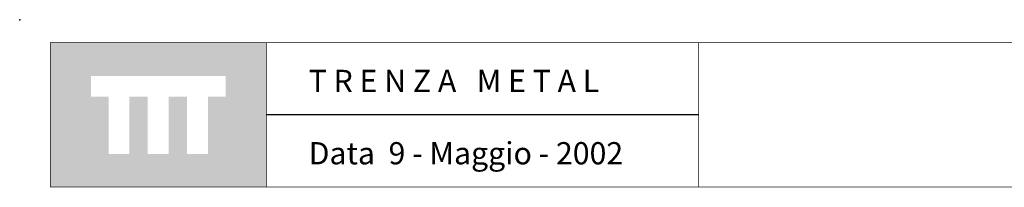
# Model space of a CAD drawing. Extents: x 1358.5 to 1376, y 226.3 to 236.4.
# Drawn here: x 1361.6 to 1366, y 235.6 to 236.4 of the extents above; entities that cross this region are included whole.
import ezdxf

# ---------------------------------------------------------------- set-up
doc = ezdxf.new("R2010")
doc.units = 0
doc.header["$MEASUREMENT"] = 0
doc.layers.add('CAJETIN', color=7, linetype='CONTINUOUS')

msp = doc.modelspace()

# ---------------------------------------------------------------- hatches: boundary and pattern name
at = {"layer": 'CAJETIN', "linetype": 'Continuous'}
h = msp.add_hatch(color=256, dxfattribs=at)
h.paths.add_polyline_path([(1362.7157, 236.2517), (1361.7612, 236.2517), (1361.7612, 235.6154), (1362.7157, 235.6154)])
h.paths.add_polyline_path([(1362.5359, 236.0136), (1362.4575, 236.0136), (1362.4575, 235.7614), (1362.3654, 235.7614), (1362.3654, 236.0136), (1362.2839, 236.0136), (1362.2839, 235.7614), (1362.1918, 235.7614), (1362.1918, 236.0136), (1362.1105, 236.0136), (1362.1105, 235.7614), (1362.0184, 235.7614), (1362.0184, 236.0136), (1361.941, 236.0136), (1361.941, 236.1057), (1362.5359, 236.1057)], flags=16)

# ---------------------------------------------------------------- linework, layer by layer
at = {"layer": 'CAJETIN', "ltscale": 5}
msp.add_line((1364.6252, 235.9339), (1362.7164, 235.9339), dxfattribs=at)
at = {"layer": 'CAJETIN', "linetype": 'Continuous', "const_width": 0.00293}
for points in [[(1361.762, 235.6157), (1362.7164, 235.6157), (1362.7164, 236.252), (1361.762, 236.252)], [(1362.7164, 235.6157), (1364.6252, 235.6157), (1364.6252, 236.252), (1362.7164, 236.252)], [(1362.7164, 235.6157), (1364.6252, 235.6157), (1364.6252, 236.252), (1362.7164, 236.252)], [(1362.7164, 235.6157), (1364.6252, 235.6157), (1364.6252, 236.252), (1362.7164, 236.252)], [(1362.7164, 235.6157), (1364.6252, 235.6157), (1364.6252, 236.252), (1362.7164, 236.252)], [(1362.7164, 235.6157), (1364.6252, 235.6157), (1364.6252, 236.252), (1362.7164, 236.252)], [(1364.6252, 235.6157), (1370.7542, 235.6157), (1370.7542, 236.252), (1364.6252, 236.252)]]:
    msp.add_lwpolyline(points, close=True, dxfattribs=at)
at = {"layer": 'CAJETIN'}
msp.add_point((1361.6259, 236.3538), dxfattribs=at)

# ---------------------------------------------------------------- texts
at = {"layer": 'CAJETIN', "linetype": 'Continuous', "char_height": 0.098061, "attachment_point": 1}
for s, insert, width in [('\\fArial|b0|i0|c0|p34;T R E N Z A   M E T A L', (1362.9027, 236.1327), 1.652804), ('{\\fArial|b0|i0|c0|p34;Data  9 - Maggio - 2002}', (1362.9027, 235.8135), 1.653)]:
    msp.add_mtext(s, dxfattribs=dict(at, insert=insert, width=width))

doc.saveas('drawing.dxf')
